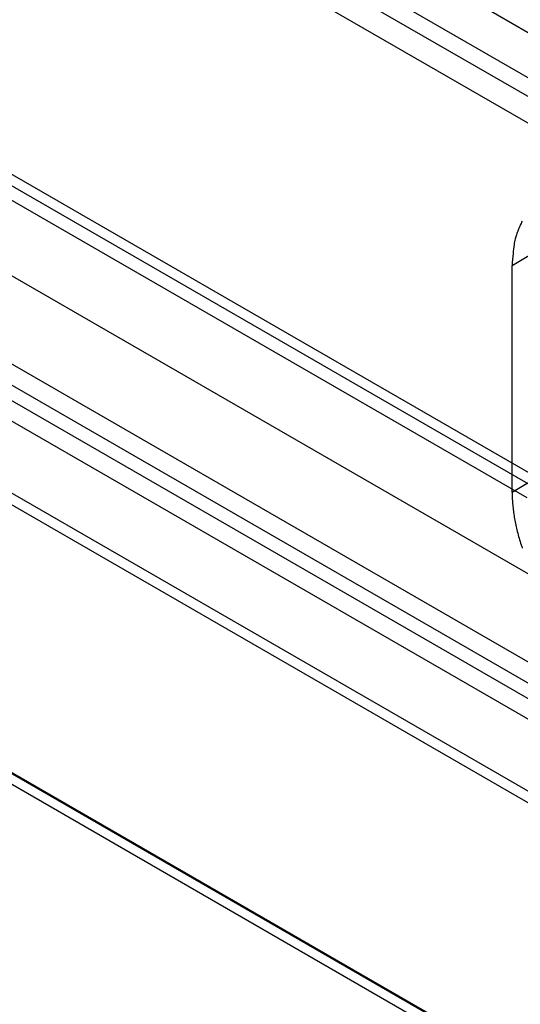
# Model space of a CAD drawing. Units: millimetres. Extents: x 15 to 1198, y 15 to 852.
# Drawn here: x 901 to 904, y 453 to 460 of the extents above; entities that cross this region are included whole.
import ezdxf
from ezdxf.lldxf.tags import DXFTag

# ---------------------------------------------------------------- set-up
doc = ezdxf.new("R2010")
doc.units = ezdxf.units.MM
doc.layers.add('5', color=7, linetype='CONTINUOUS')
tags = doc.linetypes.add('HIDDEN', pattern=[0.5, 0.25, -0.25]).pattern_tags.tags
tags[6:7] = [DXFTag(74, 4), DXFTag(75, 0), DXFTag(340, '0'), DXFTag(46, 0.0), DXFTag(50, 0.0), DXFTag(44, 0.0), DXFTag(45, 0.0)]
tags[4:5] = [DXFTag(74, 4), DXFTag(75, 0), DXFTag(340, '0'), DXFTag(46, 0.0), DXFTag(50, 0.0), DXFTag(44, 0.0), DXFTag(45, 0.0)]

msp = doc.modelspace()

# ---------------------------------------------------------------- linework, layer by layer
at = {"layer": '5', "color": 6, "linetype": 'HIDDEN'}
for p, q in [((795.2186, 517.9607), (921.3784, 445.1223)), ((904.2501, 456.6004), (798.0688, 517.9042)), ((919.116, 446.5767), (795.8213, 517.7609)), ((797.3777, 517.7607), (919.1747, 447.4412)), ((798.8563, 517.5559), (923.8963, 445.364)), ((795.8057, 517.1044), (917.5861, 446.7944)), ((795.857, 516.9902), (917.6384, 446.6797)), ((918.9582, 443.9823), (793.0009, 516.7037)), ((924.1648, 443.9242), (798.1105, 516.7016)), ((797.8812, 516.6825), (923.9354, 443.9051)), ((915.1825, 450.4759), (807.8087, 512.4681)), ((868.147, 480.1457), (907.1167, 457.6465)), ((904.1428, 458.2722), (904.6667, 458.5854)), ((904.1428, 456.6392), (904.1428, 458.2722)), ((904.6667, 456.9525), (904.1428, 456.6392))]:
    msp.add_line(p, q, dxfattribs=at)
at = {"layer": '5', "color": 6, "linetype": 'Continuous'}
for p, q in [((792.8261, 516.8151), (918.798, 444.0851)), ((792.8817, 516.6984), (918.846, 443.9729))]:
    msp.add_line(p, q, dxfattribs=at)
at = {"layer": '5', "color": 40, "linetype": 'HIDDEN'}
for p, q in [((868.6228, 480.0623), (906.0995, 458.4251)), ((900.0062, 462.4049), (906.2995, 458.7715)), ((899.7234, 462.2416), (906.0167, 458.6082))]:
    msp.add_line(p, q, dxfattribs=at)
at = {"layer": '5', "color": 6, "linetype": 'HIDDEN'}
for points in [[(913.3601, 461.3572, 0), (913.2309, 461.2852, 0), (913.1012, 461.2129, 0), (912.9712, 461.1405, 0), (912.8408, 461.0678, 0), (912.7101, 460.995, 0), (912.5789, 460.9219, 0), (912.4474, 460.8486, 0), (912.3155, 460.7751, 0), (912.1833, 460.7014, 0), (912.0506, 460.6275, 0), (911.9176, 460.5533, 0), (911.7842, 460.479, 0), (911.6504, 460.4045, 0), (911.5162, 460.3297, 0), (911.3817, 460.2547, 0), (911.2469, 460.1796, 0), (911.1115, 460.1042, 0), (910.9756, 460.0284, 0), (910.8398, 459.9528, 0), (910.7045, 459.8774, 0), (910.5666, 459.8005, 0), (910.4251, 459.7216, 0), (910.2919, 459.6474, 0), (910.1714, 459.5802, 0), (910.0157, 459.4935, 0), (909.7748, 459.3593, 0), (909.4587, 459.1831, 0)], [(909.6465, 460.0553, -0.000001), (909.526, 459.9843, -0.000005)], [(909.126, 459.7486, -0.000004), (908.8059, 459.56, -0.000002)], [(904.2154, 458.5909, 0.020201), (904.1996, 458.56, 0.021889), (904.1857, 458.5266, 0.016126), (904.174, 458.4941, 0.006756), (904.1644, 458.4639, 0.019544), (904.1563, 458.4231, 0.029326), (904.149, 458.3583, 0.013653), (904.1428, 458.2722, 0.007181)], [(904.1428, 456.6393), (904.1436, 456.5999, 0.010836), (904.146, 456.5591, 0.009819), (904.1503, 456.5166, 0.009256), (904.1563, 456.4728, 0.009266), (904.1642, 456.4276, 0.009071), (904.174, 456.3814, 0.008858), (904.1858, 456.334, 0.008628), (904.1996, 456.2859, 0.008509), (904.2154, 456.2371, 0.008346)]]:
    msp.add_lwpolyline(points, format="xyb", dxfattribs=at)

doc.saveas('drawing.dxf')
